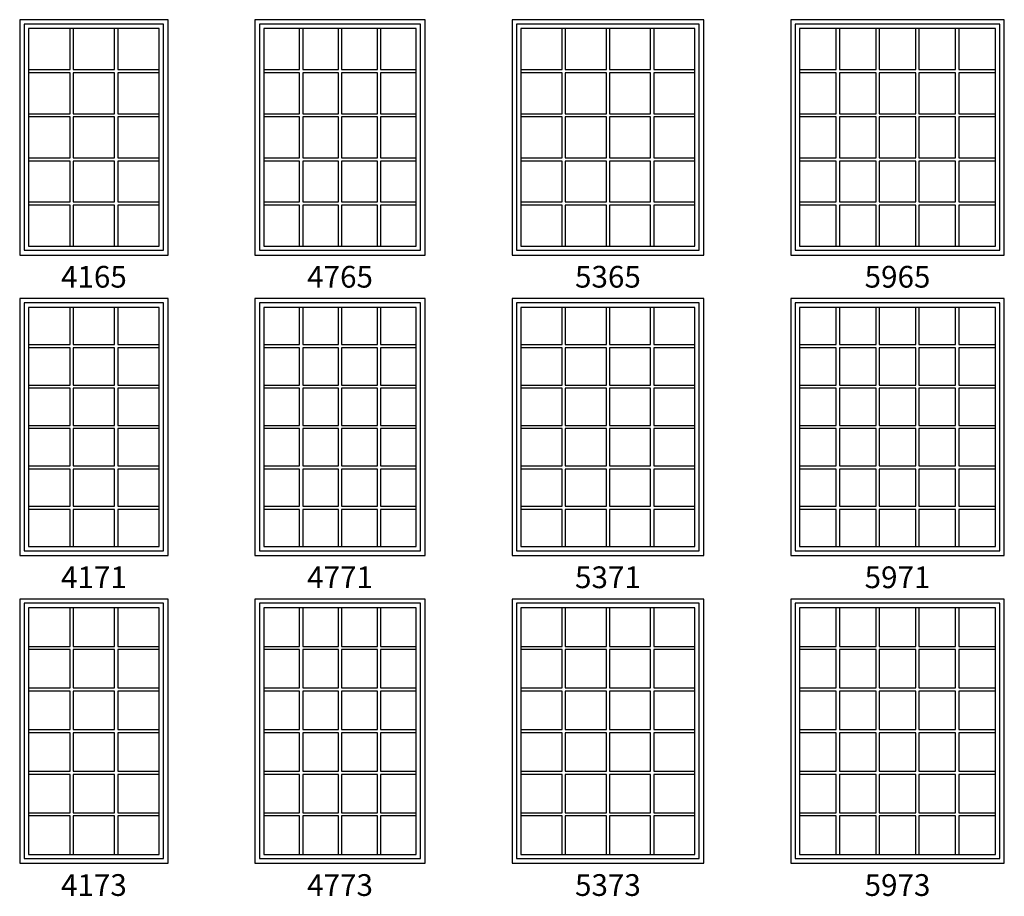
# Model space of a CAD drawing. Units: inches. Extents: x 24 to 1490, y 121 to 1364.
# Drawn here: x 1208 to 1480, y 155 to 397 of the extents above; entities that cross this region are included whole.
import ezdxf

# ---------------------------------------------------------------- set-up
doc = ezdxf.new("R2010")
doc.units = ezdxf.units.IN
doc.header["$MEASUREMENT"] = 0
for name, color, linetype in [('ZP-ELEV-FROS', 24, 'Continuous'), ('ZP-ELEV-GLAS-VISB', 175, 'Continuous'), ('ZP-ELEV-GRLT', 83, 'Continuous'), ('ZP-ELEV-SAOS', 52, 'Continuous'), ('ZP-ELEV-TEXT', 255, 'Continuous')]:
    doc.layers.add(name, color=color, linetype=linetype)
doc.styles.get("Standard").update_dxf_attribs({"font": 'arial.ttf'})

# ---------------------------------------------------------------- blocks, each defined once
blk = doc.blocks.new('10Elev PR Cntmp LA 2.5VG V T 41 ~ 65 ILT')
at = {"layer": 'ZP-ELEV-FROS', "flags": 128}
blk.add_lwpolyline([(41, 65), (0, 65), (0, 0), (41, 0)], close=True, dxfattribs=at)
at = {"layer": 'ZP-ELEV-GLAS-VISB', "flags": 128}
blk.add_lwpolyline([(38.54, 62.54), (2.46, 62.54), (2.46, 2.46), (38.54, 2.46)], close=True, dxfattribs=at)
at = {"layer": 'ZP-ELEV-GRLT'}
for p, q in [((13.90267, 51.2248), (13.90267, 62.54)), ((14.77867, 62.54), (14.77867, 51.2248)), ((26.22133, 51.2248), (26.22133, 62.54)), ((27.09733, 62.54), (27.09733, 51.2248)), ((2.46, 51.2248), (13.90267, 51.2248)), ((13.90267, 50.3488), (2.46, 50.3488)), ((13.90267, 39.0336), (13.90267, 50.3488)), ((14.77867, 51.2248), (26.22133, 51.2248)), ((26.22133, 50.3488), (14.77867, 50.3488)), ((14.77867, 50.3488), (14.77867, 39.0336)), ((26.22133, 39.0336), (26.22133, 50.3488)), ((27.09733, 51.2248), (38.54, 51.2248)), ((38.54, 50.3488), (27.09733, 50.3488)), ((27.09733, 50.3488), (27.09733, 39.0336)), ((2.46, 39.0336), (13.90267, 39.0336)), ((13.90267, 38.1576), (2.46, 38.1576)), ((13.90267, 26.8424), (13.90267, 38.1576)), ((14.77867, 39.0336), (26.22133, 39.0336)), ((26.22133, 38.1576), (14.77867, 38.1576)), ((14.77867, 38.1576), (14.77867, 26.8424)), ((26.22133, 26.8424), (26.22133, 38.1576)), ((27.09733, 39.0336), (38.54, 39.0336)), ((38.54, 38.1576), (27.09733, 38.1576)), ((27.09733, 38.1576), (27.09733, 26.8424)), ((2.46, 26.8424), (13.90267, 26.8424)), ((13.90267, 25.9664), (2.46, 25.9664)), ((13.90267, 14.6512), (13.90267, 25.9664)), ((14.77867, 26.8424), (26.22133, 26.8424)), ((26.22133, 25.9664), (14.77867, 25.9664)), ((14.77867, 25.9664), (14.77867, 14.6512)), ((26.22133, 14.6512), (26.22133, 25.9664)), ((27.09733, 26.8424), (38.54, 26.8424)), ((38.54, 25.9664), (27.09733, 25.9664)), ((27.09733, 25.9664), (27.09733, 14.6512)), ((2.46, 14.6512), (13.90267, 14.6512)), ((13.90267, 13.7752), (2.46, 13.7752)), ((13.90267, 2.46), (13.90267, 13.7752)), ((14.77867, 14.6512), (26.22133, 14.6512)), ((26.22133, 13.7752), (14.77867, 13.7752)), ((14.77867, 13.7752), (14.77867, 2.46)), ((26.22133, 2.46), (26.22133, 13.7752)), ((27.09733, 14.6512), (38.54, 14.6512)), ((38.54, 13.7752), (27.09733, 13.7752)), ((27.09733, 13.7752), (27.09733, 2.46))]:
    blk.add_line(p, q, dxfattribs=at)
at = {"layer": 'ZP-ELEV-SAOS', "flags": 128}
blk.add_lwpolyline([(39.75, 63.811), (1.25, 63.811), (1.25, 1.311), (39.75, 1.311)], close=True, dxfattribs=at)
blk = doc.blocks.new('10Elev PR Cntmp LA 2.5VG V T 47 ~ 65 ILT')
at = {"layer": 'ZP-ELEV-FROS', "flags": 128}
blk.add_lwpolyline([(47, 65), (0, 65), (0, 0), (47, 0)], close=True, dxfattribs=at)
at = {"layer": 'ZP-ELEV-GLAS-VISB', "flags": 128}
blk.add_lwpolyline([(44.54, 62.54), (2.46, 62.54), (2.46, 2.46), (44.54, 2.46)], close=True, dxfattribs=at)
at = {"layer": 'ZP-ELEV-GRLT'}
for p, q in [((12.323, 51.2248), (12.323, 62.54)), ((13.199, 62.54), (13.199, 51.2248)), ((23.062, 51.2248), (23.062, 62.54)), ((23.938, 62.54), (23.938, 51.2248)), ((33.801, 51.2248), (33.801, 62.54)), ((34.677, 62.54), (34.677, 51.2248)), ((2.46, 51.2248), (12.323, 51.2248)), ((12.323, 50.3488), (2.46, 50.3488)), ((12.323, 39.0336), (12.323, 50.3488)), ((13.199, 51.2248), (23.062, 51.2248)), ((23.062, 50.3488), (13.199, 50.3488)), ((13.199, 50.3488), (13.199, 39.0336)), ((23.062, 39.0336), (23.062, 50.3488)), ((23.938, 51.2248), (33.801, 51.2248)), ((33.801, 50.3488), (23.938, 50.3488)), ((23.938, 50.3488), (23.938, 39.0336)), ((33.801, 39.0336), (33.801, 50.3488)), ((34.677, 51.2248), (44.54, 51.2248)), ((44.54, 50.3488), (34.677, 50.3488)), ((34.677, 50.3488), (34.677, 39.0336)), ((2.46, 39.0336), (12.323, 39.0336)), ((12.323, 38.1576), (2.46, 38.1576)), ((12.323, 26.8424), (12.323, 38.1576)), ((13.199, 39.0336), (23.062, 39.0336)), ((23.062, 38.1576), (13.199, 38.1576)), ((13.199, 38.1576), (13.199, 26.8424)), ((23.062, 26.8424), (23.062, 38.1576)), ((23.938, 39.0336), (33.801, 39.0336)), ((33.801, 38.1576), (23.938, 38.1576)), ((23.938, 38.1576), (23.938, 26.8424)), ((33.801, 26.8424), (33.801, 38.1576)), ((34.677, 39.0336), (44.54, 39.0336)), ((44.54, 38.1576), (34.677, 38.1576)), ((34.677, 38.1576), (34.677, 26.8424)), ((2.46, 26.8424), (12.323, 26.8424)), ((12.323, 25.9664), (2.46, 25.9664)), ((12.323, 14.6512), (12.323, 25.9664)), ((13.199, 26.8424), (23.062, 26.8424)), ((23.062, 25.9664), (13.199, 25.9664)), ((13.199, 25.9664), (13.199, 14.6512)), ((23.062, 14.6512), (23.062, 25.9664)), ((23.938, 26.8424), (33.801, 26.8424)), ((33.801, 25.9664), (23.938, 25.9664)), ((23.938, 25.9664), (23.938, 14.6512)), ((33.801, 14.6512), (33.801, 25.9664)), ((34.677, 26.8424), (44.54, 26.8424)), ((44.54, 25.9664), (34.677, 25.9664)), ((34.677, 25.9664), (34.677, 14.6512)), ((2.46, 14.6512), (12.323, 14.6512)), ((12.323, 13.7752), (2.46, 13.7752)), ((12.323, 2.46), (12.323, 13.7752)), ((13.199, 14.6512), (23.062, 14.6512)), ((23.062, 13.7752), (13.199, 13.7752)), ((13.199, 13.7752), (13.199, 2.46)), ((23.062, 2.46), (23.062, 13.7752)), ((23.938, 14.6512), (33.801, 14.6512)), ((33.801, 13.7752), (23.938, 13.7752)), ((23.938, 13.7752), (23.938, 2.46)), ((33.801, 2.46), (33.801, 13.7752)), ((34.677, 14.6512), (44.54, 14.6512)), ((44.54, 13.7752), (34.677, 13.7752)), ((34.677, 13.7752), (34.677, 2.46))]:
    blk.add_line(p, q, dxfattribs=at)
at = {"layer": 'ZP-ELEV-SAOS', "flags": 128}
blk.add_lwpolyline([(45.75, 63.811), (1.25, 63.811), (1.25, 1.311), (45.75, 1.311)], close=True, dxfattribs=at)
blk = doc.blocks.new('10Elev PR Cntmp LA 2.5VG V T 53 ~ 65 ILT')
at = {"layer": 'ZP-ELEV-FROS', "flags": 128}
blk.add_lwpolyline([(53, 65), (0, 65), (0, 0), (53, 0)], close=True, dxfattribs=at)
at = {"layer": 'ZP-ELEV-GLAS-VISB', "flags": 128}
blk.add_lwpolyline([(50.54, 62.54), (2.46, 62.54), (2.46, 2.46), (50.54, 2.46)], close=True, dxfattribs=at)
at = {"layer": 'ZP-ELEV-GRLT'}
for p, q in [((13.823, 51.2248), (13.823, 62.54)), ((14.699, 62.54), (14.699, 51.2248)), ((26.062, 51.2248), (26.062, 62.54)), ((26.938, 62.54), (26.938, 51.2248)), ((38.301, 51.2248), (38.301, 62.54)), ((39.177, 62.54), (39.177, 51.2248)), ((2.46, 51.2248), (13.823, 51.2248)), ((13.823, 50.3488), (2.46, 50.3488)), ((13.823, 39.0336), (13.823, 50.3488)), ((14.699, 51.2248), (26.062, 51.2248)), ((26.062, 50.3488), (14.699, 50.3488)), ((14.699, 50.3488), (14.699, 39.0336)), ((26.062, 39.0336), (26.062, 50.3488)), ((26.938, 51.2248), (38.301, 51.2248)), ((38.301, 50.3488), (26.938, 50.3488)), ((26.938, 50.3488), (26.938, 39.0336)), ((38.301, 39.0336), (38.301, 50.3488)), ((39.177, 51.2248), (50.54, 51.2248)), ((50.54, 50.3488), (39.177, 50.3488)), ((39.177, 50.3488), (39.177, 39.0336)), ((2.46, 39.0336), (13.823, 39.0336)), ((13.823, 38.1576), (2.46, 38.1576)), ((13.823, 26.8424), (13.823, 38.1576)), ((14.699, 39.0336), (26.062, 39.0336)), ((26.062, 38.1576), (14.699, 38.1576)), ((14.699, 38.1576), (14.699, 26.8424)), ((26.062, 26.8424), (26.062, 38.1576)), ((26.938, 39.0336), (38.301, 39.0336)), ((38.301, 38.1576), (26.938, 38.1576)), ((26.938, 38.1576), (26.938, 26.8424)), ((38.301, 26.8424), (38.301, 38.1576)), ((39.177, 39.0336), (50.54, 39.0336)), ((50.54, 38.1576), (39.177, 38.1576)), ((39.177, 38.1576), (39.177, 26.8424)), ((2.46, 26.8424), (13.823, 26.8424)), ((13.823, 25.9664), (2.46, 25.9664)), ((13.823, 14.6512), (13.823, 25.9664)), ((14.699, 26.8424), (26.062, 26.8424)), ((26.062, 25.9664), (14.699, 25.9664)), ((14.699, 25.9664), (14.699, 14.6512)), ((26.062, 14.6512), (26.062, 25.9664)), ((26.938, 26.8424), (38.301, 26.8424)), ((38.301, 25.9664), (26.938, 25.9664)), ((26.938, 25.9664), (26.938, 14.6512)), ((38.301, 14.6512), (38.301, 25.9664)), ((39.177, 26.8424), (50.54, 26.8424)), ((50.54, 25.9664), (39.177, 25.9664)), ((39.177, 25.9664), (39.177, 14.6512)), ((2.46, 14.6512), (13.823, 14.6512)), ((13.823, 13.7752), (2.46, 13.7752)), ((13.823, 2.46), (13.823, 13.7752)), ((14.699, 14.6512), (26.062, 14.6512)), ((26.062, 13.7752), (14.699, 13.7752)), ((14.699, 13.7752), (14.699, 2.46)), ((26.062, 2.46), (26.062, 13.7752)), ((26.938, 14.6512), (38.301, 14.6512)), ((38.301, 13.7752), (26.938, 13.7752)), ((26.938, 13.7752), (26.938, 2.46)), ((38.301, 2.46), (38.301, 13.7752)), ((39.177, 14.6512), (50.54, 14.6512)), ((50.54, 13.7752), (39.177, 13.7752)), ((39.177, 13.7752), (39.177, 2.46))]:
    blk.add_line(p, q, dxfattribs=at)
at = {"layer": 'ZP-ELEV-SAOS', "flags": 128}
blk.add_lwpolyline([(51.75, 63.811), (1.25, 63.811), (1.25, 1.311), (51.75, 1.311)], close=True, dxfattribs=at)
blk = doc.blocks.new('10Elev PR Cntmp LA 2.5VG V T 59 ~ 65 ILT')
at = {"layer": 'ZP-ELEV-FROS', "flags": 128}
blk.add_lwpolyline([(59, 65), (0, 65), (0, 0), (59, 0)], close=True, dxfattribs=at)
at = {"layer": 'ZP-ELEV-GLAS-VISB', "flags": 128}
blk.add_lwpolyline([(56.54, 62.54), (2.46, 62.54), (2.46, 2.46), (56.54, 2.46)], close=True, dxfattribs=at)
at = {"layer": 'ZP-ELEV-GRLT'}
for p, q in [((12.5752, 51.2248), (12.5752, 62.54)), ((13.4512, 62.54), (13.4512, 51.2248)), ((23.5664, 51.2248), (23.5664, 62.54)), ((24.4424, 62.54), (24.4424, 51.2248)), ((34.5576, 51.2248), (34.5576, 62.54)), ((35.4336, 62.54), (35.4336, 51.2248)), ((45.5488, 51.2248), (45.5488, 62.54)), ((46.4248, 62.54), (46.4248, 51.2248)), ((2.46, 51.2248), (12.5752, 51.2248)), ((12.5752, 50.3488), (2.46, 50.3488)), ((12.5752, 39.0336), (12.5752, 50.3488)), ((13.4512, 51.2248), (23.5664, 51.2248)), ((23.5664, 50.3488), (13.4512, 50.3488)), ((13.4512, 50.3488), (13.4512, 39.0336)), ((23.5664, 39.0336), (23.5664, 50.3488)), ((24.4424, 51.2248), (34.5576, 51.2248)), ((34.5576, 50.3488), (24.4424, 50.3488)), ((24.4424, 50.3488), (24.4424, 39.0336)), ((34.5576, 39.0336), (34.5576, 50.3488)), ((35.4336, 51.2248), (45.5488, 51.2248)), ((45.5488, 50.3488), (35.4336, 50.3488)), ((35.4336, 50.3488), (35.4336, 39.0336)), ((45.5488, 39.0336), (45.5488, 50.3488)), ((46.4248, 51.2248), (56.54, 51.2248)), ((56.54, 50.3488), (46.4248, 50.3488)), ((46.4248, 50.3488), (46.4248, 39.0336)), ((2.46, 39.0336), (12.5752, 39.0336)), ((12.5752, 38.1576), (2.46, 38.1576)), ((12.5752, 26.8424), (12.5752, 38.1576)), ((13.4512, 39.0336), (23.5664, 39.0336)), ((23.5664, 38.1576), (13.4512, 38.1576)), ((13.4512, 38.1576), (13.4512, 26.8424)), ((23.5664, 26.8424), (23.5664, 38.1576)), ((24.4424, 39.0336), (34.5576, 39.0336)), ((34.5576, 38.1576), (24.4424, 38.1576)), ((24.4424, 38.1576), (24.4424, 26.8424)), ((34.5576, 26.8424), (34.5576, 38.1576)), ((35.4336, 39.0336), (45.5488, 39.0336)), ((45.5488, 38.1576), (35.4336, 38.1576)), ((35.4336, 38.1576), (35.4336, 26.8424)), ((45.5488, 26.8424), (45.5488, 38.1576)), ((46.4248, 39.0336), (56.54, 39.0336)), ((56.54, 38.1576), (46.4248, 38.1576)), ((46.4248, 38.1576), (46.4248, 26.8424)), ((2.46, 26.8424), (12.5752, 26.8424)), ((12.5752, 25.9664), (2.46, 25.9664)), ((12.5752, 14.6512), (12.5752, 25.9664)), ((13.4512, 26.8424), (23.5664, 26.8424)), ((23.5664, 25.9664), (13.4512, 25.9664)), ((13.4512, 25.9664), (13.4512, 14.6512)), ((23.5664, 14.6512), (23.5664, 25.9664)), ((24.4424, 26.8424), (34.5576, 26.8424)), ((34.5576, 25.9664), (24.4424, 25.9664)), ((24.4424, 25.9664), (24.4424, 14.6512)), ((34.5576, 14.6512), (34.5576, 25.9664)), ((35.4336, 26.8424), (45.5488, 26.8424)), ((45.5488, 25.9664), (35.4336, 25.9664)), ((35.4336, 25.9664), (35.4336, 14.6512)), ((45.5488, 14.6512), (45.5488, 25.9664)), ((46.4248, 26.8424), (56.54, 26.8424)), ((56.54, 25.9664), (46.4248, 25.9664)), ((46.4248, 25.9664), (46.4248, 14.6512)), ((2.46, 14.6512), (12.5752, 14.6512)), ((12.5752, 13.7752), (2.46, 13.7752)), ((12.5752, 2.46), (12.5752, 13.7752)), ((13.4512, 14.6512), (23.5664, 14.6512)), ((23.5664, 13.7752), (13.4512, 13.7752)), ((13.4512, 13.7752), (13.4512, 2.46)), ((23.5664, 2.46), (23.5664, 13.7752)), ((24.4424, 14.6512), (34.5576, 14.6512)), ((34.5576, 13.7752), (24.4424, 13.7752)), ((24.4424, 13.7752), (24.4424, 2.46)), ((34.5576, 2.46), (34.5576, 13.7752)), ((35.4336, 14.6512), (45.5488, 14.6512)), ((45.5488, 13.7752), (35.4336, 13.7752)), ((35.4336, 13.7752), (35.4336, 2.46)), ((45.5488, 2.46), (45.5488, 13.7752)), ((46.4248, 14.6512), (56.54, 14.6512)), ((56.54, 13.7752), (46.4248, 13.7752)), ((46.4248, 13.7752), (46.4248, 2.46))]:
    blk.add_line(p, q, dxfattribs=at)
at = {"layer": 'ZP-ELEV-SAOS', "flags": 128}
blk.add_lwpolyline([(57.75, 63.811), (1.25, 63.811), (1.25, 1.311), (57.75, 1.311)], close=True, dxfattribs=at)
blk = doc.blocks.new('10Elev PR Cntmp LA 2.5VG V T 59 ~ 71 ILT')
at = {"layer": 'ZP-ELEV-FROS', "flags": 128}
blk.add_lwpolyline([(59, 71), (0, 71), (0, 0), (59, 0)], close=True, dxfattribs=at)
at = {"layer": 'ZP-ELEV-GLAS-VISB', "flags": 128}
blk.add_lwpolyline([(56.54, 68.54), (2.46, 68.54), (2.46, 2.46), (56.54, 2.46)], close=True, dxfattribs=at)
at = {"layer": 'ZP-ELEV-GRLT'}
for p, q in [((12.5752, 58.25667), (12.5752, 68.54)), ((13.4512, 68.54), (13.4512, 58.25667)), ((23.5664, 58.25667), (23.5664, 68.54)), ((24.4424, 68.54), (24.4424, 58.25667)), ((34.5576, 58.25667), (34.5576, 68.54)), ((35.4336, 68.54), (35.4336, 58.25667)), ((45.5488, 58.25667), (45.5488, 68.54)), ((46.4248, 68.54), (46.4248, 58.25667)), ((2.46, 58.25667), (12.5752, 58.25667)), ((12.5752, 57.38067), (2.46, 57.38067)), ((12.5752, 47.09734), (12.5752, 57.38067)), ((13.4512, 58.25667), (23.5664, 58.25667)), ((23.5664, 57.38067), (13.4512, 57.38067)), ((13.4512, 57.38067), (13.4512, 47.09734)), ((23.5664, 47.09734), (23.5664, 57.38067)), ((24.4424, 58.25667), (34.5576, 58.25667)), ((34.5576, 57.38067), (24.4424, 57.38067)), ((24.4424, 57.38067), (24.4424, 47.09734)), ((34.5576, 47.09734), (34.5576, 57.38067)), ((35.4336, 58.25667), (45.5488, 58.25667)), ((45.5488, 57.38067), (35.4336, 57.38067)), ((35.4336, 57.38067), (35.4336, 47.09734)), ((45.5488, 47.09734), (45.5488, 57.38067)), ((46.4248, 58.25667), (56.54, 58.25667)), ((56.54, 57.38067), (46.4248, 57.38067)), ((46.4248, 57.38067), (46.4248, 47.09734)), ((2.46, 47.09734), (12.5752, 47.09734)), ((13.4512, 47.09734), (23.5664, 47.09734)), ((24.4424, 47.09734), (34.5576, 47.09734)), ((35.4336, 47.09734), (45.5488, 47.09734)), ((46.4248, 47.09734), (56.54, 47.09734)), ((12.5752, 46.22134), (2.46, 46.22134)), ((12.5752, 35.938), (12.5752, 46.22134)), ((23.5664, 46.22134), (13.4512, 46.22134)), ((13.4512, 46.22134), (13.4512, 35.938)), ((23.5664, 35.938), (23.5664, 46.22134)), ((34.5576, 46.22134), (24.4424, 46.22134)), ((24.4424, 46.22134), (24.4424, 35.938)), ((34.5576, 35.938), (34.5576, 46.22134)), ((45.5488, 46.22134), (35.4336, 46.22134)), ((35.4336, 46.22134), (35.4336, 35.938)), ((45.5488, 35.938), (45.5488, 46.22134)), ((56.54, 46.22134), (46.4248, 46.22134)), ((46.4248, 46.22134), (46.4248, 35.938)), ((2.46, 35.938), (12.5752, 35.938)), ((13.4512, 35.938), (23.5664, 35.938)), ((24.4424, 35.938), (34.5576, 35.938)), ((35.4336, 35.938), (45.5488, 35.938)), ((46.4248, 35.938), (56.54, 35.938)), ((12.5752, 35.062), (2.46, 35.062)), ((12.5752, 24.77867), (12.5752, 35.062)), ((23.5664, 35.062), (13.4512, 35.062)), ((13.4512, 35.062), (13.4512, 24.77867)), ((23.5664, 24.77867), (23.5664, 35.062)), ((34.5576, 35.062), (24.4424, 35.062)), ((24.4424, 35.062), (24.4424, 24.77867)), ((34.5576, 24.77867), (34.5576, 35.062)), ((45.5488, 35.062), (35.4336, 35.062)), ((35.4336, 35.062), (35.4336, 24.77867)), ((45.5488, 24.77867), (45.5488, 35.062)), ((56.54, 35.062), (46.4248, 35.062)), ((46.4248, 35.062), (46.4248, 24.77867)), ((2.46, 24.77867), (12.5752, 24.77867)), ((13.4512, 24.77867), (23.5664, 24.77867)), ((24.4424, 24.77867), (34.5576, 24.77867)), ((35.4336, 24.77867), (45.5488, 24.77867)), ((46.4248, 24.77867), (56.54, 24.77867)), ((12.5752, 23.90267), (2.46, 23.90267)), ((12.5752, 13.61933), (12.5752, 23.90267)), ((23.5664, 23.90267), (13.4512, 23.90267)), ((13.4512, 23.90267), (13.4512, 13.61933)), ((23.5664, 13.61933), (23.5664, 23.90267)), ((34.5576, 23.90267), (24.4424, 23.90267)), ((24.4424, 23.90267), (24.4424, 13.61933)), ((34.5576, 13.61933), (34.5576, 23.90267)), ((45.5488, 23.90267), (35.4336, 23.90267)), ((35.4336, 23.90267), (35.4336, 13.61933)), ((45.5488, 13.61933), (45.5488, 23.90267)), ((56.54, 23.90267), (46.4248, 23.90267)), ((46.4248, 23.90267), (46.4248, 13.61933)), ((2.46, 13.61933), (12.5752, 13.61933)), ((13.4512, 13.61933), (23.5664, 13.61933)), ((24.4424, 13.61933), (34.5576, 13.61933)), ((35.4336, 13.61933), (45.5488, 13.61933)), ((46.4248, 13.61933), (56.54, 13.61933)), ((12.5752, 12.74333), (2.46, 12.74333)), ((12.5752, 2.46), (12.5752, 12.74333)), ((23.5664, 12.74333), (13.4512, 12.74333)), ((13.4512, 12.74333), (13.4512, 2.46)), ((23.5664, 2.46), (23.5664, 12.74333)), ((34.5576, 12.74333), (24.4424, 12.74333)), ((24.4424, 12.74333), (24.4424, 2.46)), ((34.5576, 2.46), (34.5576, 12.74333)), ((45.5488, 12.74333), (35.4336, 12.74333)), ((35.4336, 12.74333), (35.4336, 2.46)), ((45.5488, 2.46), (45.5488, 12.74333)), ((56.54, 12.74333), (46.4248, 12.74333)), ((46.4248, 12.74333), (46.4248, 2.46))]:
    blk.add_line(p, q, dxfattribs=at)
at = {"layer": 'ZP-ELEV-SAOS', "flags": 128}
blk.add_lwpolyline([(57.75, 69.811), (1.25, 69.811), (1.25, 1.311), (57.75, 1.311)], close=True, dxfattribs=at)
blk = doc.blocks.new('10Elev PR Cntmp LA 2.5VG V T 53 ~ 71 ILT')
at = {"layer": 'ZP-ELEV-FROS', "flags": 128}
blk.add_lwpolyline([(53, 71), (0, 71), (0, 0), (53, 0)], close=True, dxfattribs=at)
at = {"layer": 'ZP-ELEV-GLAS-VISB', "flags": 128}
blk.add_lwpolyline([(50.54, 68.54), (2.46, 68.54), (2.46, 2.46), (50.54, 2.46)], close=True, dxfattribs=at)
at = {"layer": 'ZP-ELEV-GRLT'}
for p, q in [((13.823, 58.25667), (13.823, 68.54)), ((14.699, 68.54), (14.699, 58.25667)), ((26.062, 58.25667), (26.062, 68.54)), ((26.938, 68.54), (26.938, 58.25667)), ((38.301, 58.25667), (38.301, 68.54)), ((39.177, 68.54), (39.177, 58.25667)), ((2.46, 58.25667), (13.823, 58.25667)), ((13.823, 57.38067), (2.46, 57.38067)), ((13.823, 47.09734), (13.823, 57.38067)), ((14.699, 58.25667), (26.062, 58.25667)), ((26.062, 57.38067), (14.699, 57.38067)), ((14.699, 57.38067), (14.699, 47.09734)), ((26.062, 47.09734), (26.062, 57.38067)), ((26.938, 58.25667), (38.301, 58.25667)), ((38.301, 57.38067), (26.938, 57.38067)), ((26.938, 57.38067), (26.938, 47.09734)), ((38.301, 47.09734), (38.301, 57.38067)), ((39.177, 58.25667), (50.54, 58.25667)), ((50.54, 57.38067), (39.177, 57.38067)), ((39.177, 57.38067), (39.177, 47.09734)), ((2.46, 47.09734), (13.823, 47.09734)), ((14.699, 47.09734), (26.062, 47.09734)), ((26.938, 47.09734), (38.301, 47.09734)), ((39.177, 47.09734), (50.54, 47.09734)), ((13.823, 46.22134), (2.46, 46.22134)), ((13.823, 35.938), (13.823, 46.22134)), ((26.062, 46.22134), (14.699, 46.22134)), ((14.699, 46.22134), (14.699, 35.938)), ((26.062, 35.938), (26.062, 46.22134)), ((38.301, 46.22134), (26.938, 46.22134)), ((26.938, 46.22134), (26.938, 35.938)), ((38.301, 35.938), (38.301, 46.22134)), ((50.54, 46.22134), (39.177, 46.22134)), ((39.177, 46.22134), (39.177, 35.938)), ((2.46, 35.938), (13.823, 35.938)), ((14.699, 35.938), (26.062, 35.938)), ((26.938, 35.938), (38.301, 35.938)), ((39.177, 35.938), (50.54, 35.938)), ((13.823, 35.062), (2.46, 35.062)), ((13.823, 24.77867), (13.823, 35.062)), ((26.062, 35.062), (14.699, 35.062)), ((14.699, 35.062), (14.699, 24.77867)), ((26.062, 24.77867), (26.062, 35.062)), ((38.301, 35.062), (26.938, 35.062)), ((26.938, 35.062), (26.938, 24.77867)), ((38.301, 24.77867), (38.301, 35.062)), ((50.54, 35.062), (39.177, 35.062)), ((39.177, 35.062), (39.177, 24.77867)), ((2.46, 24.77867), (13.823, 24.77867)), ((14.699, 24.77867), (26.062, 24.77867)), ((26.938, 24.77867), (38.301, 24.77867)), ((39.177, 24.77867), (50.54, 24.77867)), ((13.823, 23.90267), (2.46, 23.90267)), ((13.823, 13.61933), (13.823, 23.90267)), ((26.062, 23.90267), (14.699, 23.90267)), ((14.699, 23.90267), (14.699, 13.61933)), ((26.062, 13.61933), (26.062, 23.90267)), ((38.301, 23.90267), (26.938, 23.90267)), ((26.938, 23.90267), (26.938, 13.61933)), ((38.301, 13.61933), (38.301, 23.90267)), ((50.54, 23.90267), (39.177, 23.90267)), ((39.177, 23.90267), (39.177, 13.61933)), ((2.46, 13.61933), (13.823, 13.61933)), ((14.699, 13.61933), (26.062, 13.61933)), ((26.938, 13.61933), (38.301, 13.61933)), ((39.177, 13.61933), (50.54, 13.61933)), ((13.823, 12.74333), (2.46, 12.74333)), ((13.823, 2.46), (13.823, 12.74333)), ((26.062, 12.74333), (14.699, 12.74333)), ((14.699, 12.74333), (14.699, 2.46)), ((26.062, 2.46), (26.062, 12.74333)), ((38.301, 12.74333), (26.938, 12.74333)), ((26.938, 12.74333), (26.938, 2.46)), ((38.301, 2.46), (38.301, 12.74333)), ((50.54, 12.74333), (39.177, 12.74333)), ((39.177, 12.74333), (39.177, 2.46))]:
    blk.add_line(p, q, dxfattribs=at)
at = {"layer": 'ZP-ELEV-SAOS', "flags": 128}
blk.add_lwpolyline([(51.75, 69.811), (1.25, 69.811), (1.25, 1.311), (51.75, 1.311)], close=True, dxfattribs=at)
blk = doc.blocks.new('10Elev PR Cntmp LA 2.5VG V T 47 ~ 71 ILT')
at = {"layer": 'ZP-ELEV-FROS', "flags": 128}
blk.add_lwpolyline([(47.5, 71), (0.5, 71), (0.5, 0), (47.5, 0)], close=True, dxfattribs=at)
at = {"layer": 'ZP-ELEV-GLAS-VISB', "flags": 128}
blk.add_lwpolyline([(45.04, 68.54), (2.96, 68.54), (2.96, 2.46), (45.04, 2.46)], close=True, dxfattribs=at)
at = {"layer": 'ZP-ELEV-GRLT'}
for p, q in [((12.823, 58.25667), (12.823, 68.54)), ((13.699, 68.54), (13.699, 58.25667)), ((23.562, 58.25667), (23.562, 68.54)), ((24.438, 68.54), (24.438, 58.25667)), ((34.301, 58.25667), (34.301, 68.54)), ((35.177, 68.54), (35.177, 58.25667)), ((2.96, 58.25667), (12.823, 58.25667)), ((12.823, 57.38067), (2.96, 57.38067)), ((12.823, 47.09734), (12.823, 57.38067)), ((13.699, 58.25667), (23.562, 58.25667)), ((23.562, 57.38067), (13.699, 57.38067)), ((13.699, 57.38067), (13.699, 47.09734)), ((23.562, 47.09734), (23.562, 57.38067)), ((24.438, 58.25667), (34.301, 58.25667)), ((34.301, 57.38067), (24.438, 57.38067)), ((24.438, 57.38067), (24.438, 47.09734)), ((34.301, 47.09734), (34.301, 57.38067)), ((35.177, 58.25667), (45.04, 58.25667)), ((45.04, 57.38067), (35.177, 57.38067)), ((35.177, 57.38067), (35.177, 47.09734)), ((2.96, 47.09734), (12.823, 47.09734)), ((13.699, 47.09734), (23.562, 47.09734)), ((24.438, 47.09734), (34.301, 47.09734)), ((35.177, 47.09734), (45.04, 47.09734)), ((12.823, 46.22134), (2.96, 46.22134)), ((12.823, 35.938), (12.823, 46.22134)), ((23.562, 46.22134), (13.699, 46.22134)), ((13.699, 46.22134), (13.699, 35.938)), ((23.562, 35.938), (23.562, 46.22134)), ((34.301, 46.22134), (24.438, 46.22134)), ((24.438, 46.22134), (24.438, 35.938)), ((34.301, 35.938), (34.301, 46.22134)), ((45.04, 46.22134), (35.177, 46.22134)), ((35.177, 46.22134), (35.177, 35.938)), ((2.96, 35.938), (12.823, 35.938)), ((13.699, 35.938), (23.562, 35.938)), ((24.438, 35.938), (34.301, 35.938)), ((35.177, 35.938), (45.04, 35.938)), ((12.823, 35.062), (2.96, 35.062)), ((12.823, 24.77867), (12.823, 35.062)), ((23.562, 35.062), (13.699, 35.062)), ((13.699, 35.062), (13.699, 24.77867)), ((23.562, 24.77867), (23.562, 35.062)), ((34.301, 35.062), (24.438, 35.062)), ((24.438, 35.062), (24.438, 24.77867)), ((34.301, 24.77867), (34.301, 35.062)), ((45.04, 35.062), (35.177, 35.062)), ((35.177, 35.062), (35.177, 24.77867)), ((2.96, 24.77867), (12.823, 24.77867)), ((13.699, 24.77867), (23.562, 24.77867)), ((24.438, 24.77867), (34.301, 24.77867)), ((35.177, 24.77867), (45.04, 24.77867)), ((12.823, 23.90267), (2.96, 23.90267)), ((12.823, 13.61933), (12.823, 23.90267)), ((23.562, 23.90267), (13.699, 23.90267)), ((13.699, 23.90267), (13.699, 13.61933)), ((23.562, 13.61933), (23.562, 23.90267)), ((34.301, 23.90267), (24.438, 23.90267)), ((24.438, 23.90267), (24.438, 13.61933)), ((34.301, 13.61933), (34.301, 23.90267)), ((45.04, 23.90267), (35.177, 23.90267)), ((35.177, 23.90267), (35.177, 13.61933)), ((2.96, 13.61933), (12.823, 13.61933)), ((13.699, 13.61933), (23.562, 13.61933)), ((24.438, 13.61933), (34.301, 13.61933)), ((35.177, 13.61933), (45.04, 13.61933)), ((12.823, 12.74333), (2.96, 12.74333)), ((12.823, 2.46), (12.823, 12.74333)), ((23.562, 12.74333), (13.699, 12.74333)), ((13.699, 12.74333), (13.699, 2.46)), ((23.562, 2.46), (23.562, 12.74333)), ((34.301, 12.74333), (24.438, 12.74333)), ((24.438, 12.74333), (24.438, 2.46)), ((34.301, 2.46), (34.301, 12.74333)), ((45.04, 12.74333), (35.177, 12.74333)), ((35.177, 12.74333), (35.177, 2.46))]:
    blk.add_line(p, q, dxfattribs=at)
at = {"layer": 'ZP-ELEV-SAOS', "flags": 128}
blk.add_lwpolyline([(46.25, 69.811), (1.75, 69.811), (1.75, 1.311), (46.25, 1.311)], close=True, dxfattribs=at)
blk = doc.blocks.new('10Elev PR Cntmp LA 2.5VG V T 41 ~ 71 ILT')
at = {"layer": 'ZP-ELEV-FROS', "flags": 128}
blk.add_lwpolyline([(41, 71), (0, 71), (0, 0), (41, 0)], close=True, dxfattribs=at)
at = {"layer": 'ZP-ELEV-GLAS-VISB', "flags": 128}
blk.add_lwpolyline([(38.54, 68.54), (2.46, 68.54), (2.46, 2.46), (38.54, 2.46)], close=True, dxfattribs=at)
at = {"layer": 'ZP-ELEV-GRLT'}
for p, q in [((13.90267, 58.25667), (13.90267, 68.54)), ((14.77867, 68.54), (14.77867, 58.25667)), ((26.22133, 58.25667), (26.22133, 68.54)), ((27.09733, 68.54), (27.09733, 58.25667)), ((2.46, 58.25667), (13.90267, 58.25667)), ((13.90267, 57.38067), (2.46, 57.38067)), ((13.90267, 47.09734), (13.90267, 57.38067)), ((14.77867, 58.25667), (26.22133, 58.25667)), ((26.22133, 57.38067), (14.77867, 57.38067)), ((14.77867, 57.38067), (14.77867, 47.09734)), ((26.22133, 47.09734), (26.22133, 57.38067)), ((27.09733, 58.25667), (38.54, 58.25667)), ((38.54, 57.38067), (27.09733, 57.38067)), ((27.09733, 57.38067), (27.09733, 47.09734)), ((2.46, 47.09734), (13.90267, 47.09734)), ((14.77867, 47.09734), (26.22133, 47.09734)), ((27.09733, 47.09734), (38.54, 47.09734)), ((13.90267, 46.22134), (2.46, 46.22134)), ((13.90267, 35.938), (13.90267, 46.22134)), ((26.22133, 46.22134), (14.77867, 46.22134)), ((14.77867, 46.22134), (14.77867, 35.938)), ((26.22133, 35.938), (26.22133, 46.22134)), ((38.54, 46.22134), (27.09733, 46.22134)), ((27.09733, 46.22134), (27.09733, 35.938)), ((2.46, 35.938), (13.90267, 35.938)), ((14.77867, 35.938), (26.22133, 35.938)), ((27.09733, 35.938), (38.54, 35.938)), ((13.90267, 35.062), (2.46, 35.062)), ((13.90267, 24.77867), (13.90267, 35.062)), ((26.22133, 35.062), (14.77867, 35.062)), ((14.77867, 35.062), (14.77867, 24.77867)), ((26.22133, 24.77867), (26.22133, 35.062)), ((38.54, 35.062), (27.09733, 35.062)), ((27.09733, 35.062), (27.09733, 24.77867)), ((2.46, 24.77867), (13.90267, 24.77867)), ((14.77867, 24.77867), (26.22133, 24.77867)), ((27.09733, 24.77867), (38.54, 24.77867)), ((13.90267, 23.90267), (2.46, 23.90267)), ((13.90267, 13.61933), (13.90267, 23.90267)), ((26.22133, 23.90267), (14.77867, 23.90267)), ((14.77867, 23.90267), (14.77867, 13.61933)), ((26.22133, 13.61933), (26.22133, 23.90267)), ((38.54, 23.90267), (27.09733, 23.90267)), ((27.09733, 23.90267), (27.09733, 13.61933)), ((2.46, 13.61933), (13.90267, 13.61933)), ((14.77867, 13.61933), (26.22133, 13.61933)), ((27.09733, 13.61933), (38.54, 13.61933)), ((13.90267, 12.74333), (2.46, 12.74333)), ((13.90267, 2.46), (13.90267, 12.74333)), ((26.22133, 12.74333), (14.77867, 12.74333)), ((14.77867, 12.74333), (14.77867, 2.46)), ((26.22133, 2.46), (26.22133, 12.74333)), ((38.54, 12.74333), (27.09733, 12.74333)), ((27.09733, 12.74333), (27.09733, 2.46))]:
    blk.add_line(p, q, dxfattribs=at)
at = {"layer": 'ZP-ELEV-SAOS', "flags": 128}
blk.add_lwpolyline([(39.75, 69.811), (1.25, 69.811), (1.25, 1.311), (39.75, 1.311)], close=True, dxfattribs=at)
blk = doc.blocks.new('10Elev PR Cntmp LA 2.5VG V T 41 ~ 73 ILT')
at = {"layer": 'ZP-ELEV-FROS', "flags": 128}
blk.add_lwpolyline([(41, 73), (0, 73), (0, 0), (41, 0)], close=True, dxfattribs=at)
at = {"layer": 'ZP-ELEV-GLAS-VISB', "flags": 128}
blk.add_lwpolyline([(38.54, 70.54), (2.46, 70.54), (2.46, 2.46), (38.54, 2.46)], close=True, dxfattribs=at)
at = {"layer": 'ZP-ELEV-GRLT'}
for p, q in [((13.9, 59.92), (13.9, 70.54)), ((14.78, 70.54), (14.78, 59.92)), ((26.22, 59.92), (26.22, 70.54)), ((27.1, 70.54), (27.1, 59.92)), ((2.46, 59.92), (13.9, 59.92)), ((14.78, 59.92), (26.22, 59.92)), ((27.1, 59.92), (38.54, 59.92)), ((13.9, 59.05), (2.46, 59.05)), ((13.9, 48.43), (13.9, 59.05)), ((26.22, 59.05), (14.78, 59.05)), ((14.78, 59.05), (14.78, 48.43)), ((26.22, 48.43), (26.22, 59.05)), ((38.54, 59.05), (27.1, 59.05)), ((27.1, 59.05), (27.1, 48.43)), ((2.46, 48.43), (13.9, 48.43)), ((13.9, 47.55), (2.46, 47.55)), ((13.9, 36.94), (13.9, 47.55)), ((14.78, 48.43), (26.22, 48.43)), ((26.22, 47.55), (14.78, 47.55)), ((14.78, 47.55), (14.78, 36.94)), ((26.22, 36.94), (26.22, 47.55)), ((27.1, 48.43), (38.54, 48.43)), ((38.54, 47.55), (27.1, 47.55)), ((27.1, 47.55), (27.1, 36.94)), ((2.46, 36.94), (13.9, 36.94)), ((13.9, 36.06), (2.46, 36.06)), ((13.9, 25.45), (13.9, 36.06)), ((14.78, 36.94), (26.22, 36.94)), ((26.22, 36.06), (14.78, 36.06)), ((14.78, 36.06), (14.78, 25.45)), ((26.22, 25.45), (26.22, 36.06)), ((27.1, 36.94), (38.54, 36.94)), ((38.54, 36.06), (27.1, 36.06)), ((27.1, 36.06), (27.1, 25.45)), ((2.46, 25.45), (13.9, 25.45)), ((13.9, 24.55), (2.46, 24.55)), ((13.9, 13.95), (13.9, 24.55)), ((14.78, 25.45), (26.22, 25.45)), ((26.22, 24.55), (14.78, 24.55)), ((14.78, 24.55), (14.78, 13.95)), ((26.22, 13.95), (26.22, 24.55)), ((27.1, 25.45), (38.54, 25.45)), ((38.54, 24.55), (27.1, 24.55)), ((27.1, 24.55), (27.1, 13.95)), ((2.46, 13.95), (13.9, 13.95)), ((14.78, 13.95), (26.22, 13.95)), ((27.1, 13.95), (38.54, 13.95)), ((13.9, 13.08), (2.46, 13.08)), ((13.9, 2.46), (13.9, 13.08)), ((26.22, 13.08), (14.78, 13.08)), ((14.78, 13.08), (14.78, 2.46)), ((26.22, 2.46), (26.22, 13.08)), ((38.54, 13.08), (27.1, 13.08)), ((27.1, 13.08), (27.1, 2.46))]:
    blk.add_line(p, q, dxfattribs=at)
at = {"layer": 'ZP-ELEV-SAOS', "flags": 128}
blk.add_lwpolyline([(39.75, 71.81), (1.25, 71.81), (1.25, 1.31), (39.75, 1.31)], close=True, dxfattribs=at)
blk = doc.blocks.new('10Elev PR Cntmp LA 2.5VG V T 47 ~ 73 ILT')
at = {"layer": 'ZP-ELEV-FROS', "flags": 128}
blk.add_lwpolyline([(47, 73), (0, 73), (0, 0), (47, 0)], close=True, dxfattribs=at)
at = {"layer": 'ZP-ELEV-GLAS-VISB', "flags": 128}
blk.add_lwpolyline([(44.54, 70.54), (2.46, 70.54), (2.46, 2.46), (44.54, 2.46)], close=True, dxfattribs=at)
at = {"layer": 'ZP-ELEV-GRLT'}
for p, q in [((12.32, 59.92), (12.32, 70.54)), ((13.2, 70.54), (13.2, 59.92)), ((23.06, 59.92), (23.06, 70.54)), ((23.94, 70.54), (23.94, 59.92)), ((33.8, 59.92), (33.8, 70.54)), ((34.68, 70.54), (34.68, 59.92)), ((2.46, 59.92), (12.32, 59.92)), ((13.2, 59.92), (23.06, 59.92)), ((23.94, 59.92), (33.8, 59.92)), ((34.68, 59.92), (44.54, 59.92)), ((12.32, 59.05), (2.46, 59.05)), ((12.32, 48.43), (12.32, 59.05)), ((23.06, 59.05), (13.2, 59.05)), ((13.2, 59.05), (13.2, 48.43)), ((23.06, 48.43), (23.06, 59.05)), ((33.8, 59.05), (23.94, 59.05)), ((23.94, 59.05), (23.94, 48.43)), ((33.8, 48.43), (33.8, 59.05)), ((44.54, 59.05), (34.68, 59.05)), ((34.68, 59.05), (34.68, 48.43)), ((2.46, 48.43), (12.32, 48.43)), ((12.32, 47.55), (2.46, 47.55)), ((12.32, 36.94), (12.32, 47.55)), ((13.2, 48.43), (23.06, 48.43)), ((23.06, 47.55), (13.2, 47.55)), ((13.2, 47.55), (13.2, 36.94)), ((23.06, 36.94), (23.06, 47.55)), ((23.94, 48.43), (33.8, 48.43)), ((33.8, 47.55), (23.94, 47.55)), ((23.94, 47.55), (23.94, 36.94)), ((33.8, 36.94), (33.8, 47.55)), ((34.68, 48.43), (44.54, 48.43)), ((44.54, 47.55), (34.68, 47.55)), ((34.68, 47.55), (34.68, 36.94)), ((2.46, 36.94), (12.32, 36.94)), ((12.32, 36.06), (2.46, 36.06)), ((12.32, 25.45), (12.32, 36.06)), ((13.2, 36.94), (23.06, 36.94)), ((23.06, 36.06), (13.2, 36.06)), ((13.2, 36.06), (13.2, 25.45)), ((23.06, 25.45), (23.06, 36.06)), ((23.94, 36.94), (33.8, 36.94)), ((33.8, 36.06), (23.94, 36.06)), ((23.94, 36.06), (23.94, 25.45)), ((33.8, 25.45), (33.8, 36.06)), ((34.68, 36.94), (44.54, 36.94)), ((44.54, 36.06), (34.68, 36.06)), ((34.68, 36.06), (34.68, 25.45)), ((2.46, 25.45), (12.32, 25.45)), ((12.32, 24.55), (2.46, 24.55)), ((12.32, 13.95), (12.32, 24.55)), ((13.2, 25.45), (23.06, 25.45)), ((23.06, 24.55), (13.2, 24.55)), ((13.2, 24.55), (13.2, 13.95)), ((23.06, 13.95), (23.06, 24.55)), ((23.94, 25.45), (33.8, 25.45)), ((33.8, 24.55), (23.94, 24.55)), ((23.94, 24.55), (23.94, 13.95)), ((33.8, 13.95), (33.8, 24.55)), ((34.68, 25.45), (44.54, 25.45)), ((44.54, 24.55), (34.68, 24.55)), ((34.68, 24.55), (34.68, 13.95)), ((2.46, 13.95), (12.32, 13.95)), ((13.2, 13.95), (23.06, 13.95)), ((23.94, 13.95), (33.8, 13.95)), ((34.68, 13.95), (44.54, 13.95)), ((12.32, 13.08), (2.46, 13.08)), ((12.32, 2.46), (12.32, 13.08)), ((23.06, 13.08), (13.2, 13.08)), ((13.2, 13.08), (13.2, 2.46)), ((23.06, 2.46), (23.06, 13.08)), ((33.8, 13.08), (23.94, 13.08)), ((23.94, 13.08), (23.94, 2.46)), ((33.8, 2.46), (33.8, 13.08)), ((44.54, 13.08), (34.68, 13.08)), ((34.68, 13.08), (34.68, 2.46))]:
    blk.add_line(p, q, dxfattribs=at)
at = {"layer": 'ZP-ELEV-SAOS', "flags": 128}
blk.add_lwpolyline([(45.75, 71.81), (1.25, 71.81), (1.25, 1.31), (45.75, 1.31)], close=True, dxfattribs=at)
blk = doc.blocks.new('10Elev PR Cntmp LA 2.5VG V T 53 ~ 73 ILT')
at = {"layer": 'ZP-ELEV-FROS', "flags": 128}
blk.add_lwpolyline([(53, 73), (0, 73), (0, 0), (53, 0)], close=True, dxfattribs=at)
at = {"layer": 'ZP-ELEV-GLAS-VISB', "flags": 128}
blk.add_lwpolyline([(50.54, 70.54), (2.46, 70.54), (2.46, 2.46), (50.54, 2.46)], close=True, dxfattribs=at)
at = {"layer": 'ZP-ELEV-GRLT'}
for p, q in [((13.82, 59.92), (13.82, 70.54)), ((14.7, 70.54), (14.7, 59.92)), ((26.06, 59.92), (26.06, 70.54)), ((26.94, 70.54), (26.94, 59.92)), ((38.3, 59.92), (38.3, 70.54)), ((39.18, 70.54), (39.18, 59.92)), ((2.46, 59.92), (13.82, 59.92)), ((14.7, 59.92), (26.06, 59.92)), ((26.94, 59.92), (38.3, 59.92)), ((39.18, 59.92), (50.54, 59.92)), ((13.82, 59.05), (2.46, 59.05)), ((13.82, 48.43), (13.82, 59.05)), ((26.06, 59.05), (14.7, 59.05)), ((14.7, 59.05), (14.7, 48.43)), ((26.06, 48.43), (26.06, 59.05)), ((38.3, 59.05), (26.94, 59.05)), ((26.94, 59.05), (26.94, 48.43)), ((38.3, 48.43), (38.3, 59.05)), ((50.54, 59.05), (39.18, 59.05)), ((39.18, 59.05), (39.18, 48.43)), ((2.46, 48.43), (13.82, 48.43)), ((13.82, 47.55), (2.46, 47.55)), ((13.82, 36.94), (13.82, 47.55)), ((14.7, 48.43), (26.06, 48.43)), ((26.06, 47.55), (14.7, 47.55)), ((14.7, 47.55), (14.7, 36.94)), ((26.06, 36.94), (26.06, 47.55)), ((26.94, 48.43), (38.3, 48.43)), ((38.3, 47.55), (26.94, 47.55)), ((26.94, 47.55), (26.94, 36.94)), ((38.3, 36.94), (38.3, 47.55)), ((39.18, 48.43), (50.54, 48.43)), ((50.54, 47.55), (39.18, 47.55)), ((39.18, 47.55), (39.18, 36.94)), ((2.46, 36.94), (13.82, 36.94)), ((13.82, 36.06), (2.46, 36.06)), ((13.82, 25.45), (13.82, 36.06)), ((14.7, 36.94), (26.06, 36.94)), ((26.06, 36.06), (14.7, 36.06)), ((14.7, 36.06), (14.7, 25.45)), ((26.06, 25.45), (26.06, 36.06)), ((26.94, 36.94), (38.3, 36.94)), ((38.3, 36.06), (26.94, 36.06)), ((26.94, 36.06), (26.94, 25.45)), ((38.3, 25.45), (38.3, 36.06)), ((39.18, 36.94), (50.54, 36.94)), ((50.54, 36.06), (39.18, 36.06)), ((39.18, 36.06), (39.18, 25.45)), ((2.46, 25.45), (13.82, 25.45)), ((13.82, 24.55), (2.46, 24.55)), ((13.82, 13.95), (13.82, 24.55)), ((14.7, 25.45), (26.06, 25.45)), ((26.06, 24.55), (14.7, 24.55)), ((14.7, 24.55), (14.7, 13.95)), ((26.06, 13.95), (26.06, 24.55)), ((26.94, 25.45), (38.3, 25.45)), ((38.3, 24.55), (26.94, 24.55)), ((26.94, 24.55), (26.94, 13.95)), ((38.3, 13.95), (38.3, 24.55)), ((39.18, 25.45), (50.54, 25.45)), ((50.54, 24.55), (39.18, 24.55)), ((39.18, 24.55), (39.18, 13.95)), ((2.46, 13.95), (13.82, 13.95)), ((14.7, 13.95), (26.06, 13.95)), ((26.94, 13.95), (38.3, 13.95)), ((39.18, 13.95), (50.54, 13.95)), ((13.82, 13.08), (2.46, 13.08)), ((13.82, 2.46), (13.82, 13.08)), ((26.06, 13.08), (14.7, 13.08)), ((14.7, 13.08), (14.7, 2.46)), ((26.06, 2.46), (26.06, 13.08)), ((38.3, 13.08), (26.94, 13.08)), ((26.94, 13.08), (26.94, 2.46)), ((38.3, 2.46), (38.3, 13.08)), ((50.54, 13.08), (39.18, 13.08)), ((39.18, 13.08), (39.18, 2.46))]:
    blk.add_line(p, q, dxfattribs=at)
at = {"layer": 'ZP-ELEV-SAOS', "flags": 128}
blk.add_lwpolyline([(51.75, 71.81), (1.25, 71.81), (1.25, 1.31), (51.75, 1.31)], close=True, dxfattribs=at)
blk = doc.blocks.new('10Elev PR Cntmp LA 2.5VG V T 59 ~ 73 ILT')
at = {"layer": 'ZP-ELEV-FROS', "flags": 128}
blk.add_lwpolyline([(59, 73), (0, 73), (0, 0), (59, 0)], close=True, dxfattribs=at)
at = {"layer": 'ZP-ELEV-GLAS-VISB', "flags": 128}
blk.add_lwpolyline([(56.54, 70.54), (2.46, 70.54), (2.46, 2.46), (56.54, 2.46)], close=True, dxfattribs=at)
at = {"layer": 'ZP-ELEV-GRLT'}
for p, q in [((12.58, 59.92), (12.58, 70.54)), ((13.45, 70.54), (13.45, 59.92)), ((23.57, 59.92), (23.57, 70.54)), ((24.44, 70.54), (24.44, 59.92)), ((34.56, 59.92), (34.56, 70.54)), ((35.43, 70.54), (35.43, 59.92)), ((45.55, 59.92), (45.55, 70.54)), ((46.42, 70.54), (46.42, 59.92)), ((2.46, 59.92), (12.58, 59.92)), ((13.45, 59.92), (23.57, 59.92)), ((24.44, 59.92), (34.56, 59.92)), ((35.43, 59.92), (45.55, 59.92)), ((46.42, 59.92), (56.54, 59.92)), ((12.58, 59.05), (2.46, 59.05)), ((12.58, 48.43), (12.58, 59.05)), ((23.57, 59.05), (13.45, 59.05)), ((13.45, 59.05), (13.45, 48.43)), ((23.57, 48.43), (23.57, 59.05)), ((34.56, 59.05), (24.44, 59.05)), ((24.44, 59.05), (24.44, 48.43)), ((34.56, 48.43), (34.56, 59.05)), ((45.55, 59.05), (35.43, 59.05)), ((35.43, 59.05), (35.43, 48.43)), ((45.55, 48.43), (45.55, 59.05)), ((56.54, 59.05), (46.42, 59.05)), ((46.42, 59.05), (46.42, 48.43)), ((2.46, 48.43), (12.58, 48.43)), ((12.58, 47.55), (2.46, 47.55)), ((12.58, 36.94), (12.58, 47.55)), ((13.45, 48.43), (23.57, 48.43)), ((23.57, 47.55), (13.45, 47.55)), ((13.45, 47.55), (13.45, 36.94)), ((23.57, 36.94), (23.57, 47.55)), ((24.44, 48.43), (34.56, 48.43)), ((34.56, 47.55), (24.44, 47.55)), ((24.44, 47.55), (24.44, 36.94)), ((34.56, 36.94), (34.56, 47.55)), ((35.43, 48.43), (45.55, 48.43)), ((45.55, 47.55), (35.43, 47.55)), ((35.43, 47.55), (35.43, 36.94)), ((45.55, 36.94), (45.55, 47.55)), ((46.42, 48.43), (56.54, 48.43)), ((56.54, 47.55), (46.42, 47.55)), ((46.42, 47.55), (46.42, 36.94)), ((2.46, 36.94), (12.58, 36.94)), ((12.58, 36.06), (2.46, 36.06)), ((12.58, 25.45), (12.58, 36.06)), ((13.45, 36.94), (23.57, 36.94)), ((23.57, 36.06), (13.45, 36.06)), ((13.45, 36.06), (13.45, 25.45)), ((23.57, 25.45), (23.57, 36.06)), ((24.44, 36.94), (34.56, 36.94)), ((34.56, 36.06), (24.44, 36.06)), ((24.44, 36.06), (24.44, 25.45)), ((34.56, 25.45), (34.56, 36.06)), ((35.43, 36.94), (45.55, 36.94)), ((45.55, 36.06), (35.43, 36.06)), ((35.43, 36.06), (35.43, 25.45)), ((45.55, 25.45), (45.55, 36.06)), ((46.42, 36.94), (56.54, 36.94)), ((56.54, 36.06), (46.42, 36.06)), ((46.42, 36.06), (46.42, 25.45)), ((2.46, 25.45), (12.58, 25.45)), ((12.58, 24.55), (2.46, 24.55)), ((12.58, 13.95), (12.58, 24.55)), ((13.45, 25.45), (23.57, 25.45)), ((23.57, 24.55), (13.45, 24.55)), ((13.45, 24.55), (13.45, 13.95)), ((23.57, 13.95), (23.57, 24.55)), ((24.44, 25.45), (34.56, 25.45)), ((34.56, 24.55), (24.44, 24.55)), ((24.44, 24.55), (24.44, 13.95)), ((34.56, 13.95), (34.56, 24.55)), ((35.43, 25.45), (45.55, 25.45)), ((45.55, 24.55), (35.43, 24.55)), ((35.43, 24.55), (35.43, 13.95)), ((45.55, 13.95), (45.55, 24.55)), ((46.42, 25.45), (56.54, 25.45)), ((56.54, 24.55), (46.42, 24.55)), ((46.42, 24.55), (46.42, 13.95)), ((2.46, 13.95), (12.58, 13.95)), ((13.45, 13.95), (23.57, 13.95)), ((24.44, 13.95), (34.56, 13.95)), ((35.43, 13.95), (45.55, 13.95)), ((46.42, 13.95), (56.54, 13.95)), ((12.58, 13.08), (2.46, 13.08)), ((12.58, 2.46), (12.58, 13.08)), ((23.57, 13.08), (13.45, 13.08)), ((13.45, 13.08), (13.45, 2.46)), ((23.57, 2.46), (23.57, 13.08)), ((34.56, 13.08), (24.44, 13.08)), ((24.44, 13.08), (24.44, 2.46)), ((34.56, 2.46), (34.56, 13.08)), ((45.55, 13.08), (35.43, 13.08)), ((35.43, 13.08), (35.43, 2.46)), ((45.55, 2.46), (45.55, 13.08)), ((56.54, 13.08), (46.42, 13.08)), ((46.42, 13.08), (46.42, 2.46))]:
    blk.add_line(p, q, dxfattribs=at)
at = {"layer": 'ZP-ELEV-SAOS', "flags": 128}
blk.add_lwpolyline([(57.75, 71.81), (1.25, 71.81), (1.25, 1.31), (57.75, 1.31)], close=True, dxfattribs=at)

msp = doc.modelspace()

# ---------------------------------------------------------------- block references
for name, p in [('10Elev PR Cntmp LA 2.5VG V T 41 ~ 65 ILT', (1208, 332)), ('10Elev PR Cntmp LA 2.5VG V T 47 ~ 65 ILT', (1273, 332)), ('10Elev PR Cntmp LA 2.5VG V T 53 ~ 65 ILT', (1344, 332)), ('10Elev PR Cntmp LA 2.5VG V T 59 ~ 65 ILT', (1421, 332)), ('10Elev PR Cntmp LA 2.5VG V T 41 ~ 71 ILT', (1208, 249)), ('10Elev PR Cntmp LA 2.5VG V T 47 ~ 71 ILT', (1272.5, 249)), ('10Elev PR Cntmp LA 2.5VG V T 53 ~ 71 ILT', (1344, 249)), ('10Elev PR Cntmp LA 2.5VG V T 59 ~ 71 ILT', (1421, 249)), ('10Elev PR Cntmp LA 2.5VG V T 41 ~ 73 ILT', (1208, 164)), ('10Elev PR Cntmp LA 2.5VG V T 47 ~ 73 ILT', (1273, 164)), ('10Elev PR Cntmp LA 2.5VG V T 53 ~ 73 ILT', (1344, 164)), ('10Elev PR Cntmp LA 2.5VG V T 59 ~ 73 ILT', (1421, 164))]:
    msp.add_blockref(name, p)

# ---------------------------------------------------------------- texts
at = {"layer": 'ZP-ELEV-TEXT', "char_height": 6, "width": 30, "attachment_point": 2}
for s, insert in [('4165', (1228.5, 329)), ('4765', (1296.5, 329)), ('5365', (1370.5, 329)), ('5965', (1450.5, 329)), ('4171', (1228.5, 246)), ('4771', (1296.5, 246)), ('5371', (1370.5, 246)), ('5971', (1450.5, 246)), ('4173', (1228.5, 161)), ('4773', (1296.5, 161)), ('5373', (1370.5, 161)), ('5973', (1450.5, 161))]:
    msp.add_mtext(s, dxfattribs=dict(at, insert=insert))

doc.saveas('drawing.dxf')
